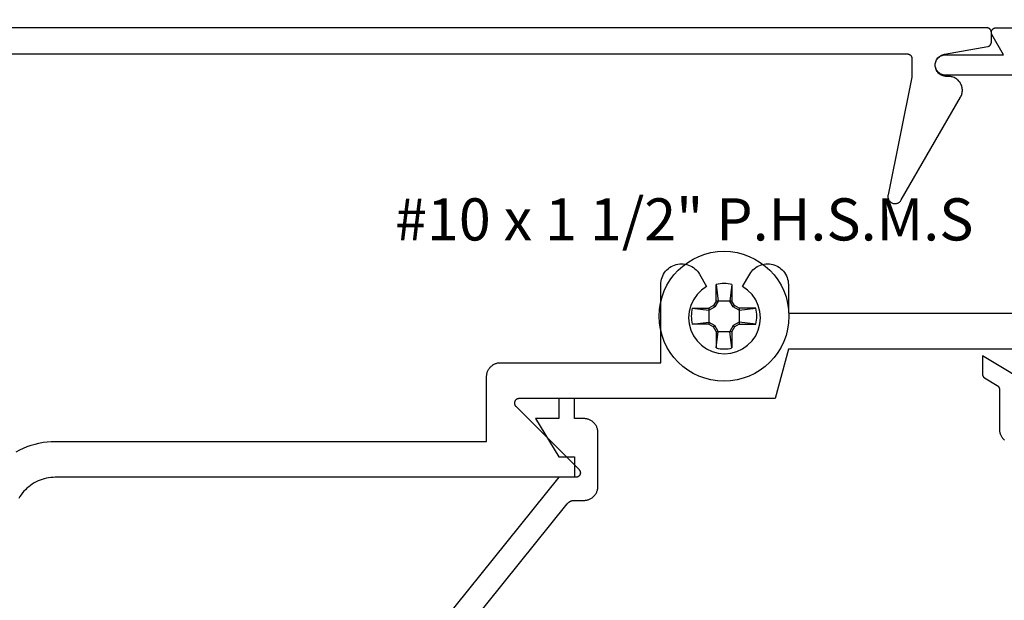
# Model space of a CAD drawing. Units: inches. Extents: x 0 to 108, y 0 to 43.
# Drawn here: x 18 to 20, y 23 to 24 of the extents above; entities that cross this region are included whole.
import ezdxf

# ---------------------------------------------------------------- set-up
doc = ezdxf.new("R2010")
doc.units = ezdxf.units.IN
doc.header["$LTSCALE"] = 0.25
doc.header["$MEASUREMENT"] = 0
doc.header["$PDMODE"] = 2
doc.layers.add('Arcadia-Dim', color=4, linetype='Continuous')
doc.layers.add('Arcadia-Profile', color=5, linetype='Continuous')
doc.styles.get("Standard").update_dxf_attribs({"font": 'ARIALN.TTF'})
doc.dimstyles.get("Standard").update_dxf_attribs({"dimscale": 0, "dimtxt": 0.046875, "dimasz": 0.0625, "dimexe": 0.0625, "dimexo": 0.0625, "dimgap": 0.09, "dimtad": 0, "dimtih": 1, "dimtoh": 1, "dimdec": 4, "dimzin": 0, "dimdsep": 46, "dimlunit": 4, "dimtxsty": 'Standard', "dimcen": 0.046875, "dimadec": 0, "dimazin": 0, "dimtfac": 1, "dimtdec": 4, "dimtofl": 0, "dimtmove": 0, "dimatfit": 3, "dimfxl": 1, "dimtolj": 1, "dimtzin": 0, "dimarcsym": 0})

# ---------------------------------------------------------------- blocks, each defined once
blk = doc.blocks.new('#10_Screw')
at = {"layer": 'Arcadia-Profile'}
for p, q in [((-0.0176827637288284, 0.033681273502225), (-0.0176827637288284, 0.0706568455335628)), ((-0.0176824918996204, 0.0706571173627708), (-0.0131421281456596, 0.033681273502225)), ((0.0176830355580933, 0.0706568455335628), (0.0131432154625486, 0.0336810016726759)), ((0.0176827637288284, 0.0706568455335628), (0.0176827637288284, 0.033681273502225)), ((-0.0235379655046586, 0.0235390528215476), (-0.0336818171605842, 0.0176827637288852)), ((-0.0176830355580933, 0.0336815453313193), (-0.0235387809923395, 0.0235390528215476)), ((-0.0206603811964215, 0.0206601093670997), (-0.0235385091631883, 0.0235385091630178)), ((-0.0131418563163948, 0.033681273502225), (-0.0206598375380054, 0.0206598375380054)), ((0.0176827637288284, 0.033681273502225), (-0.0176827637288284, 0.033681273502225)), ((0.0206606530256863, 0.0206603811964215), (0.0131432154625486, 0.0336815453313193)), ((0.0235390528216613, 0.0235382373338098), (0.0176830355580933, 0.0336810016726759)), ((0.0206606530256863, 0.0206606530256295), (0.0235387809923964, 0.0235387809923395)), ((0.0336818171605842, 0.0176824918995635), (0.0235385091631883, 0.0235390528215476)), ((-0.0706571173627708, 0.0176827637288852), (-0.0336818171605842, 0.0176827637288852)), ((-0.0706565737042979, 0.0176827637288852), (-0.0336815453313193, 0.0131426718040757)), ((-0.0336818171605842, 0.0176827637288852), (-0.0336818171605842, -0.0176827637288852)), ((-0.0336812735021113, 0.0131429436332837), (-0.0206609248549512, 0.0206603811964215)), ((0.0336818171605842, 0.0131423999748677), (0.0206606530256863, 0.0206601093670997)), ((0.0706573891920357, 0.0176827637288852), (0.0336812735021113, 0.0176827637288852)), ((0.0336812735021113, 0.0176827637288852), (0.0336812735021113, -0.0176827637288852)), ((0.033682088989849, 0.0131426718040757), (0.0706573891920357, 0.0176827637288852)), ((-0.0706571173627708, -0.0176830355580933), (-0.0336815453313193, -0.0131429436332837)), ((-0.0336818171605842, -0.0176827637288852), (-0.0706571173627708, -0.0176827637288852)), ((-0.0336812735021113, -0.0176833073871876), (-0.0235382373339235, -0.0235393246508693)), ((-0.0336810016729032, -0.0131434872916998), (-0.0206609248549512, -0.0206606530257432)), ((-0.0206606530256863, -0.0206601093670997), (-0.0235387809923395, -0.0235385091631315)), ((-0.0131421281456596, -0.033681273502225), (-0.0206598375380054, -0.0206601093670997)), ((0.0206614685133673, -0.020661468513481), (0.0131437591210215, -0.033682088989849)), ((0.0336818171605842, -0.0131429436332837), (0.0206609248549512, -0.0206609248549512)), ((0.0206611966841592, -0.020661468513481), (0.0235393246508693, -0.0235393246508693)), ((0.0336818171605842, -0.0176833073871876), (0.0235393246508693, -0.0235390528216613)), ((0.0336812735021113, -0.0176827637288852), (0.0706573891920357, -0.0176827637288852)), ((0.0706576610213006, -0.0176833073871876), (0.033682088989849, -0.0131432154626055)), ((-0.0176830355580933, -0.033681817160641), (-0.0235387809923395, -0.0235390528216613)), ((-0.0176988016538644, -0.033681817160641), (0.0176827637288284, -0.033681817160641)), ((-0.0176827637288284, -0.033681817160641), (-0.0176827637288284, -0.0706573891922062)), ((-0.0176824918996204, -0.0706579328505086), (-0.0131421281456596, -0.0336823608190571)), ((0.0176830355580933, -0.0706576610214143), (0.0131434872918135, -0.033681817160641)), ((0.0176827637288284, -0.033681817160641), (0.0176827637288284, -0.0706573891922062)), ((0.0235395964800773, -0.0235393246508693), (0.0176833073873581, -0.033681817160641))]:
    blk.add_line(p, q, dxfattribs=at)
blk.add_circle((0, 0), 0.1445372050816696, dxfattribs=at)
for start, end in [(75.9495200000004, 104.0504), (165.9498000000011, 194.0504000000008), (345.9495000000001, 0), (0, 14.05034999999777), (255.9495999999999, 284.0504999999999)]:
    blk.add_arc((0, 0), 0.0728363723598497, start, end, dxfattribs=at)
blk = doc.blocks.new('*D97')
at = {"layer": 'Arcadia-Dim', "color": 0, "lineweight": -2}
for p, q in [((16.26269892300981, 24.4307446543001), (16.26269892300981, 24.87380410238149)), ((20.26269892300982, 24.4307446543001), (20.26269892300982, 24.87380410238149)), ((16.5126989230098, 24.62380410238149), (17.81112320677516, 24.62380410238149)), ((20.01269892300982, 24.62380410238149), (18.71427463924446, 24.62380410238149))]:
    blk.add_line(p, q, dxfattribs=at)
at = {"layer": 'Arcadia-Dim', "color": 0, "lineweight": -3}
for points in [[(16.5126989230098, 24.66547076904815), (16.5126989230098, 24.58213743571482), (16.26269892300981, 24.62380410238149)], [(20.01269892300982, 24.66547076904815), (20.01269892300982, 24.58213743571482), (20.26269892300982, 24.62380410238149)]]:
    blk.add_solid(points, dxfattribs=at)
at = {"layer": 'Defpoints', "color": 0, "lineweight": -3}
for p in [(20.26269892300982, 24.62380410238149), (16.26269892300981, 24.1807446543001), (20.26269892300982, 24.1807446543001)]:
    blk.add_point(p, dxfattribs=at)
at = {"layer": 'Arcadia-Dim', "color": 0, "insert": (18.26269892300981, 24.62380410238149), "char_height": 0.1875, "attachment_point": 5}
blk.add_mtext('\\A1;4"', dxfattribs=at)

msp = doc.modelspace()

# ---------------------------------------------------------------- linework, layer by layer
at = {"layer": 'Arcadia-Profile'}
for points in [[(16.69969892300982, 24.12274465430011), (19.82569892300981, 24.12274465430011), (19.82622192300985, 24.12273095430004), (19.82674392300984, 24.12268987430008), (19.82726292300984, 24.12262153429998), (19.82777792300985, 24.12252613430002), (19.82828692300981, 24.12240391430004), (19.82878892300985, 24.12225522430009), (19.82928292300985, 24.12208045430003), (19.82976592300983, 24.12188010430003), (19.83023892300983, 24.12165472430007), (19.8306989230098, 24.12140490430005), (19.83114492300981, 24.12113136430008), (19.83157692300986, 24.12083482430006), (19.83199192300984, 24.12051611430007), (19.83238992300985, 24.12017610430002), (19.8327699230098, 24.11981572430005), (19.8331299230098, 24.11943596430007), (19.83346992300986, 24.11903785430008), (19.83378892300985, 24.11862250430005), (19.83408592300984, 24.11819104429998), (19.83435892300983, 24.1177446543), (19.83460892300982, 24.11728455430006), (19.83483392300982, 24.11681202430003), (19.83503492300983, 24.11632833430002), (19.83520992300984, 24.11583482430007), (19.83535792300986, 24.11533284429999), (19.83547992300984, 24.11482377430008), (19.83557592300982, 24.11430899430007), (19.83564392300982, 24.11378993430009), (19.83568492300983, 24.11326801430011), (19.8356989230098, 24.1127446543), (19.8356989230098, 24.07074465429997), (19.78260092300982, 23.80895415430001), (19.78237192300983, 23.80746925430009), (19.78228292300983, 23.80596945430005), (19.78233492300981, 23.80446795430004), (19.78252792300984, 23.80297795430005), (19.78285892300985, 23.80151255430002), (19.78332692300981, 23.80008475430003), (19.78392692300983, 23.79870715430008), (19.78465292300981, 23.79739175430001), (19.78549892300984, 23.79615035429998), (19.78645792300986, 23.7949938543), (19.78752092300985, 23.79393235430001), (19.78867892300982, 23.79297525430008), (19.78992192300987, 23.79213095430003), (19.79123892300984, 23.79140705430001), (19.79261692300983, 23.79080975430003), (19.7940459230098, 23.79034445430006), (19.79551192300985, 23.79001515430008), (19.79700192300984, 23.78982485429998), (19.7985039230098, 23.7897751543), (19.80000392300982, 23.78986655430009), (19.80148792300983, 23.79009825430006), (19.80294392300985, 23.79046805429999), (19.8043589230098, 23.7909729543), (19.80572092300983, 23.7916082543), (19.80701692300985, 23.79236845430006), (19.80823592300984, 23.79324695430006), (19.80936692300983, 23.7942358543001), (19.81039992300984, 23.7953264543001), (19.81132692300983, 23.79650925430002), (19.81213792300983, 23.7977736543001), (19.94404592300984, 24.0262446543), (19.94506192300983, 24.02815515430001), (19.94594192300982, 24.03013185430001), (19.94668192300983, 24.0321651543), (19.94727792300981, 24.03424505430002), (19.94772792300981, 24.03636155430007), (19.94802892300984, 24.03850425430011), (19.9481799230098, 24.04066275430006), (19.9481799230098, 24.04282655430001), (19.94802892300984, 24.04498505430007), (19.94772792300981, 24.04712775429999), (19.94727792300981, 24.04924425430005), (19.94668192300983, 24.05132415430006), (19.94594192300982, 24.05335745430006), (19.94506192300983, 24.05533415430006), (19.94404592300984, 24.05724465430007), (19.94289892300983, 24.05907965429998), (19.94162692300986, 24.06083015430005), (19.94023592300985, 24.06248765430002), (19.93873292300984, 24.06404415430001), (19.93712492300986, 24.06549205430002), (19.93541992300984, 24.06682415430004), (19.93362592300982, 24.06803415430005), (19.93175292300984, 24.06911605430008), (19.9298079230098, 24.07006455430002), (19.92780192300986, 24.07087515430004), (19.92574392300983, 24.07154375430008), (19.92364392300985, 24.07206725430007), (19.92151292300983, 24.07244295430002), (19.9193609230098, 24.07266915430006), (19.9171989230098, 24.07274465430004), (19.91269892300985, 24.07274465430004), (19.91022992300983, 24.0728668543), (19.90778592300981, 24.0732321543), (19.90538892300984, 24.07383715430007), (19.90306392300985, 24.0746758543001), (19.90083292300986, 24.07573995429999), (19.89871792300985, 24.07701915429999), (19.89673992300985, 24.07850105430004), (19.89491792300984, 24.08017095430006), (19.89326992300985, 24.08201264430005), (19.89181092300984, 24.08400811430005), (19.89055692300982, 24.08613786430005), (19.88951892300983, 24.0883810743), (19.88870692300983, 24.09071580430004), (19.88813092300986, 24.0931192343001), (19.88779392300981, 24.09556788430001), (19.88770092300981, 24.09803781430009), (19.88785192300983, 24.10050487430004), (19.8882459230098, 24.10294495430008), (19.88887892300985, 24.10533419430004), (19.88974492300983, 24.10764926430005), (19.89083492300986, 24.10986750429998), (19.89213892300987, 24.11196725430006), (19.89364392300982, 24.1139279843), (19.89533492300987, 24.11573052430009), (19.89719592300983, 24.11735725430009), (19.89920792300987, 24.11879227430001), (19.90135292300985, 24.12002156430009), (19.90360792300984, 24.1210330943), (19.90595192300984, 24.12181699429999), (19.90836192300983, 24.1223655843001), (20.00443392300983, 24.13928873430001), (20.00488992300987, 24.13938012430009), (20.00534192300987, 24.13949264429999), (20.00578792300982, 24.1396260643001), (20.00622692300985, 24.13978008430007), (20.00665792300984, 24.13995438429998), (20.00708092300985, 24.14014856430009), (20.00749492300983, 24.14036222430008), (20.00789792300984, 24.14059489430002), (20.00828992300981, 24.14084606429998), (20.00866992300982, 24.14111519430008), (20.00903592300986, 24.14140170430011), (20.00938992300982, 24.14170497430002), (20.00972792300982, 24.14202434430007), (20.0100509230098, 24.14235911430007), (20.01035892300982, 24.1427085743), (20.01064992300982, 24.14307196430008), (20.01092292300981, 24.14344848430011), (20.01117892300985, 24.14383733430003), (20.01141692300982, 24.14423766430008), (20.01163492300984, 24.14464860430002), (20.01183392300985, 24.14506927430006), (20.01201392300985, 24.14549874430003), (20.01217292300984, 24.14593610430001), (20.01231192300983, 24.14638040430003), (20.01242892300982, 24.14683067430002), (20.0125259230098, 24.1472859343001), (20.01260192300984, 24.14774520430007), (20.01265592300982, 24.14820749430004), (20.01268792300985, 24.14867179430002), (20.01269892300982, 24.14913710430011), (20.01269892300982, 24.17074465430011), (20.01268492300986, 24.1712680143001), (20.01264392300985, 24.17178993930003), (20.01257592300985, 24.17230899930002), (20.01247992300981, 24.1728237713001), (20.01235792300983, 24.17333284429998), (20.0122099230098, 24.17383482430006), (20.01203492300985, 24.17432833330003), (20.01183392300985, 24.17481202030007), (20.01160892300985, 24.17528455930011), (20.01135892300985, 24.17574465429999), (20.0110859230098, 24.17619104430008), (20.01078892300987, 24.17662250730001), (20.01046992300982, 24.17703785830003), (20.01012992300983, 24.1774359603001), (20.00976992300983, 24.17781572230007), (20.00938992300982, 24.17817610230003), (20.00899192300986, 24.17851611430007), (20.00857692300983, 24.17883482430005), (20.00814492300984, 24.17913136030001), (20.00769892300983, 24.1794049083), (20.00723892300985, 24.1796547193), (20.00676592300985, 24.17988010890002), (20.00628292300982, 24.18008045860001), (20.00578892300982, 24.1802552195), (20.00528692300983, 24.18040391260007), (20.00477792300981, 24.18052613030005), (20.00426292300986, 24.18062153770001), (20.00374392300981, 24.18068987325006), (20.00322192300982, 24.18073094965001), (20.00269892300983, 24.1807446543001), (16.5226989230098, 24.1807446543001)], [(20.10782412300981, 24.07574465430008), (19.9101989230098, 24.07574465430008), (19.90784702300985, 24.07586795430001), (19.90552092300984, 24.07623635430008), (19.90324602300981, 24.07684585430008), (19.9010473230098, 24.07768985429999), (19.89894892300984, 24.07875905430007), (19.89697372300983, 24.08004175430011), (19.89514352300981, 24.0815238943), (19.89347812300983, 24.08318921430004), (19.89199602300985, 24.08501948430006), (19.8907133230098, 24.0869946543001), (19.88964412300984, 24.08909308430003), (19.88880012300981, 24.09129177430003), (19.88819062300982, 24.09356664429998), (19.8878222230098, 24.09589276430001), (19.88769892300982, 24.09824465430001), (19.8878222230098, 24.1005965443), (19.88819062300982, 24.10292266430003), (19.88880012300981, 24.10519753430009), (19.88964412300984, 24.10739622429998), (19.8907133230098, 24.10949465430002), (19.89199602300985, 24.11146982430006), (19.89347812300983, 24.11330009430009), (19.89514352300981, 24.1149654143), (19.89697372300983, 24.11644753430011), (19.89894892300984, 24.11773022430003), (19.9010473230098, 24.11879942430011), (19.90324602300981, 24.11964342430002), (19.90552092300984, 24.12025297430006), (19.90784702300985, 24.12062139430003), (19.9101989230098, 24.12074465430004), (20.0400194230098, 24.12074465430004), (20.01403862300984, 24.1657446543), (20.01371102300985, 24.16636094430004), (20.01342712300985, 24.16699858430007), (20.01318832300981, 24.16765448430004), (20.01299592300981, 24.16832543430002), (20.01285082300981, 24.16900817430002), (20.01275372300981, 24.16969937430002), (20.01270502300983, 24.17039566430009), (20.01270502300983, 24.17109364930008), (20.01275372300981, 24.17178993930003), (20.01285082300981, 24.17248113630007), (20.01299592300981, 24.17316387329999), (20.01318832300981, 24.17383482430006), (20.01342712300985, 24.17449072030007), (20.01371102300985, 24.17512836530006), (20.01403862300984, 24.17574465429999), (20.01440852300985, 24.17633658330004), (20.01481882300985, 24.17690126930001), (20.01526752300984, 24.1774359603001), (20.01575232300982, 24.17793805230002), (20.01627102300981, 24.17840509830006), (20.01682102300984, 24.17883482430005), (20.01739972300985, 24.17922513529999), (20.01800422300985, 24.17957413030007), (20.01863152300982, 24.17988010890002), (20.01927872300982, 24.18014158050011), (20.0199425230098, 24.18035727130001), (20.02061982300981, 24.18052613030005), (20.02130722300981, 24.18064733499006), (20.02200132300985, 24.1807202948001), (20.02269892300981, 24.1807446543001), (20.26269892300982, 24.1807446543001)], [(17.84169892300981, 23.23743305430008), (17.84970492300978, 23.24177975430001), (17.85792692300983, 23.24570155430007), (17.86634292300984, 23.24918765429999), (17.87492992300981, 23.25222845429999), (17.88366392300982, 23.25481575430007), (17.89252192300979, 23.25694235430006), (17.9014789230098, 23.25860245430005), (17.91051092300979, 23.2597914543), (17.91959292300977, 23.2605061543), (17.9286989230098, 23.26074465430003), (18.8889829230098, 23.26074465430003), (18.8889829230098, 23.40474465430003), (18.88902592300981, 23.40636705430001), (18.88915292300977, 23.40798505430001), (18.88936492300981, 23.40959415430001), (18.8896609230098, 23.41118995430003), (18.89003992300981, 23.41276805429999), (18.89050092300978, 23.4143241543), (18.89104192300978, 23.41585405430004), (18.8916629230098, 23.41735345429999), (18.8923619230098, 23.41881835430007), (18.89313592300984, 23.42024465430001), (18.8939839230098, 23.42162845429999), (18.89490392300981, 23.42296595430008), (18.89589192300981, 23.42425355430004), (18.89694592300982, 23.42548765430007), (18.89806292300979, 23.42666495430007), (18.89923992300977, 23.42778215430002), (18.90047392300984, 23.42883615429997), (18.90176192300977, 23.42982415429998), (18.90309892300981, 23.43074345430006), (18.90448292300984, 23.43159145430008), (18.90590992300981, 23.43236585430003), (18.90737392300981, 23.43306455430008), (18.90887392300978, 23.43368565430006), (18.91040392300978, 23.43422745430002), (18.91195992300983, 23.43468835430002), (18.91353792300982, 23.43506725430001), (18.91513392300977, 23.43536295430005), (18.91674292300981, 23.4355748543), (18.91836092300981, 23.43570215430003), (18.91998292300981, 23.43574465429998), (19.27669892300982, 23.43574465429998), (19.27669892300982, 23.60964335430009), (19.27687432300981, 23.61366135430007), (19.27739932300979, 23.61764875430009), (19.27826982300981, 23.62157525430001), (19.2794792230098, 23.62541085430001), (19.28101822300984, 23.62912655430006), (19.28287532300977, 23.63269395430001), (19.28503622300981, 23.63608595429997), (19.2874846230098, 23.63927665429998), (19.29020172300979, 23.64224185430004), (19.29316692300979, 23.64495895430008), (19.2963576230098, 23.64740735430002), (19.29974962300981, 23.64956825430005), (19.30331702300982, 23.6514253543001), (19.30703272300981, 23.65296435430008), (19.31086832300981, 23.65417375430007), (19.31479482300979, 23.65504425430009), (19.31878222300982, 23.65556925430002), (19.32280022300979, 23.65574465430001), (19.32681822300982, 23.65556925430002), (19.33080572300982, 23.65504425430009), (19.33473222300979, 23.65417375430007), (19.3385678230098, 23.65296435430008), (19.34228352300978, 23.6514253543001), (19.34585092300979, 23.64956825430005), (19.34924292300981, 23.64740735430002), (19.35243362300981, 23.64495895430008), (19.35539882300982, 23.64224185430004), (19.3581159230098, 23.63927665429998), (19.36056432300979, 23.63608595429997), (19.36272522300977, 23.63269395430001), (19.37869892300979, 23.60502665430005), (19.36727592300981, 23.59702825430003), (19.35741532300979, 23.5871676543), (19.34941692300983, 23.57574465430008), (19.34352352300983, 23.56310625430007), (19.33991432300981, 23.54963655429998), (19.33869892300983, 23.5357446543), (19.33991432300981, 23.52185275430003), (19.34352352300983, 23.50838305430006), (19.34941692300983, 23.49574465430004), (19.35741532300979, 23.48432165430001), (19.36727592300981, 23.47446105430009), (19.37869892300979, 23.46646265430007), (19.3913373230098, 23.46056925430008), (19.40480702300978, 23.45696005430006), (19.41869892300981, 23.45574465430008), (19.43259082300979, 23.45696005430006), (19.44606052300982, 23.46056925430008), (19.45869892300983, 23.46646265430007), (19.47012192300981, 23.47446105430009), (19.47998252300978, 23.48432165430001), (19.4879809230098, 23.49574465430004), (19.49387432300979, 23.50838305430006), (19.49748352300982, 23.52185275430003), (19.4986989230098, 23.5357446543), (19.49748352300982, 23.54963655429998), (19.49387432300979, 23.56310625430007), (19.4879809230098, 23.57574465430008), (19.47998252300978, 23.5871676543), (19.47012192300981, 23.59702825430003), (19.45869892300983, 23.60502665430005), (19.47467262300979, 23.63269395430001), (19.47683352300977, 23.63608595429997), (19.47928192300982, 23.63927665429998), (19.4819990230098, 23.64224185430004), (19.48496422300981, 23.64495895430008), (19.48815492300981, 23.64740735430002), (19.49154692300978, 23.64956825430005), (19.49511432300979, 23.6514253543001), (19.49883002300977, 23.65296435430008), (19.50266562300977, 23.65417375430007), (19.50659212300981, 23.65504425430009), (19.5105796230098, 23.65556925430002), (19.51459762300977, 23.65574465430001), (19.51861562300981, 23.65556925430002), (19.52260302300978, 23.65504425430009), (19.52652952300981, 23.65417375430007), (19.53036512300981, 23.65296435430008), (19.5340808230098, 23.6514253543001), (19.53764822300981, 23.64956825430005), (19.54104022300977, 23.64740735430002), (19.54423092300977, 23.64495895430008), (19.54719612300984, 23.64224185430004), (19.54991322300982, 23.63927665429998), (19.55236162300981, 23.63608595429997), (19.55452252300979, 23.63269395430001), (19.55637962300979, 23.62912655430006), (19.55791862300982, 23.62541085430001), (19.55912802300982, 23.62157525430001), (19.55999852300978, 23.61764875430009), (19.56052352300982, 23.61366135430007), (19.56069892300981, 23.60964335430009), (19.56069892300981, 23.54574465430011), (20.15169892300983, 23.54574465430011)], [(20.15043392300984, 23.46574465430007), (19.56069892300981, 23.46574465430007), (19.53122452300978, 23.35574465430005), (18.96098292300981, 23.35574465430005), (18.9601989230098, 23.35571385430006), (18.95941892300983, 23.35562155430006), (18.95864892300979, 23.35546835430006), (18.95789292300982, 23.35525525430006), (18.9571559230098, 23.35498345430011), (18.95644292300979, 23.35465475430004), (18.95575792300981, 23.3542710543), (18.95510492300981, 23.35383485430003), (18.95448892300978, 23.35334875430004), (18.95391192300981, 23.35281575430002), (18.95337892300979, 23.35223915429998), (18.95289292300983, 23.35162255430004), (18.95245692300979, 23.35096965430006), (18.95207292300979, 23.3502845543), (18.95174392300983, 23.34957145430002), (18.95147292300977, 23.34883485430004), (18.9512599230098, 23.34807915430002), (18.95110592300979, 23.34730895429999), (18.95101392300979, 23.34652925430004), (18.95098292300982, 23.34574465430006), (18.95101392300979, 23.34496005429997), (18.95110592300979, 23.34418035430002), (18.9512599230098, 23.3434101543001), (18.95147292300977, 23.34265445429998), (18.95174392300983, 23.34191785429999), (18.95207292300979, 23.34120475430001), (18.95245692300979, 23.34051965430007), (18.95289292300983, 23.33986675429998), (18.95337892300979, 23.33925015430003), (18.95391192300981, 23.33867355429999), (19.09476992300979, 23.19781575430005), (19.09530292300981, 23.19723915430001), (19.09578892300977, 23.19662255430007), (19.09622492300981, 23.19596965429997), (19.09660892300981, 23.19528455430003), (19.09693792300983, 23.19457145430005), (19.09720992300982, 23.19383485430007), (19.0974229230098, 23.19307915430005), (19.09757592300981, 23.19230895430002), (19.09766792300981, 23.19152925430007), (19.09769892300978, 23.19074465430009), (19.09766792300981, 23.1899600543), (19.09757592300981, 23.18918035430005), (19.0974229230098, 23.18841015430002), (19.09720992300982, 23.1876544543), (19.09693792300983, 23.18691785430002), (19.09660892300981, 23.18620475430003), (19.09622492300981, 23.18551965429998), (19.09578892300977, 23.1848667543), (19.09530292300981, 23.18425015430006), (19.09476992300979, 23.18367355430002), (19.09419292300983, 23.18314055430011), (19.09357692300979, 23.18265445430001), (19.09292392300979, 23.18221825430004), (19.09223892300981, 23.1818345543), (19.0915259230098, 23.18150585430004), (19.09078892300978, 23.18123405429998), (19.09003292300981, 23.1810209543001), (19.08926292300982, 23.18086775429998), (19.0884839230098, 23.18077545429998), (19.08769892300979, 23.1807446543001), (17.9286989230098, 23.1807446543001), (17.92377892300978, 23.18061565430008), (17.91887292300983, 23.18022965430003), (17.91399392300981, 23.17958765430006), (17.90915492300981, 23.17869065430006), (17.90436992300978, 23.1775416543), (17.89965092300981, 23.17614365430001), (17.89501192300981, 23.17450165430006), (17.89046592300981, 23.17261765430004), (17.88602392300983, 23.17049965430005), (17.88169892300983, 23.16815065430006), (17.8775029230098, 23.16557965430007), (17.87344692300981, 23.16279265430006), (17.86954292300983, 23.15979665430001), (17.86580092300984, 23.15660065430001), (17.86223092300982, 23.15321265430004), (17.85884292300979, 23.14964265430007), (17.85564692300978, 23.14590065430008), (17.85265092300979, 23.14199665430004), (17.84986392300983, 23.13794065430005), (17.84729292300979, 23.13374465430007)], [(20.11775392300982, 23.37635465430009), (19.99275392300981, 23.45135465430002), (19.99275392300981, 23.41036894430005), (19.99275982300983, 23.41002555430003), (19.99277752300983, 23.40968256430011), (19.99280692300979, 23.40934038430004), (19.99284812300985, 23.40899942430002), (19.99290102300981, 23.40866007430003), (19.99296552300981, 23.40832274430005), (19.99304152300979, 23.40798782430005), (19.99312902300985, 23.40765571430001), (19.99322792300981, 23.40732680430011), (19.99333792300982, 23.40700148430011), (19.99345912300984, 23.40668013430008), (19.99359132300984, 23.40636313430008), (19.99373422300985, 23.40605086430008), (19.99388782300983, 23.40574368430003), (19.99405192300983, 23.40544195429999), (19.9942262230098, 23.40514604430001), (19.99441062300983, 23.40485628430002), (19.99460482300984, 23.40457303430008), (19.99480872300981, 23.40429662430012), (19.99502192300983, 23.40402737430003), (19.99524422300979, 23.40376560430008), (19.99547542300982, 23.40351161430004), (19.99571512300983, 23.40326572430007), (19.99596322300979, 23.40302820430003), (19.9962193230098, 23.40279935430004), (19.99648312300982, 23.40257942430008), (19.99675432300981, 23.40236868430003), (19.99703252300983, 23.40216737430006), (19.9973175230098, 23.40197574430005), (19.99760892300983, 23.40179401430004), (20.02589892300981, 23.38482006430007), (20.02619032300984, 23.38463833430006), (20.02647532300981, 23.38444670430005), (20.02675352300983, 23.38424539430008), (20.02702472300982, 23.38403465430002), (20.02728852300984, 23.38381472430007), (20.02754462300984, 23.38358587430008), (20.02779272300981, 23.38334835430004), (20.02803242300982, 23.38310246430006), (20.02826362300985, 23.38284847430003), (20.02848592300981, 23.38258670430008), (20.02869912300983, 23.38231745429999), (20.0289030230098, 23.38204104430003), (20.02909722300981, 23.38175779430009), (20.02928162300984, 23.3814680343001), (20.02945592300981, 23.38117212430001), (20.02962002300981, 23.38087039430007), (20.02977362300985, 23.38056321430002), (20.0299165230098, 23.38025094430003), (20.03004872300985, 23.37993394430004), (20.03016992300982, 23.3796125943), (20.03027992300983, 23.3792872743), (20.03037882300984, 23.37895836429999), (20.03046632300985, 23.37862625430006), (20.03054232300983, 23.37829133430006), (20.03060682300983, 23.37795400430008), (20.03065972300979, 23.37761465430009), (20.03070092300985, 23.37727369430007), (20.03073032300981, 23.3769315143), (20.03074802300981, 23.37658852430008), (20.03075392300983, 23.37624513430006), (20.03075392300983, 23.28735465430003), (20.03079642300983, 23.28573225430006), (20.03092372300981, 23.28411425430005), (20.03113562300982, 23.28250515430005), (20.0314313230098, 23.28090935430004), (20.03181022300984, 23.27933125430007), (20.03227112300979, 23.27777515430006), (20.03281292300986, 23.27624525430002), (20.03343402300985, 23.27474585430008), (20.03413272300983, 23.27328095429999), (20.03490712300985, 23.27185465430006), (20.03575512300981, 23.27047085430007), (20.03667442300983, 23.2691333543001), (20.03766242300983, 23.26784575430003), (20.03871642300985, 23.26661165430011), (20.03983362300985, 23.2654343543), (20.04101092300985, 23.26431715430004), (20.04224502300983, 23.26326315429998)], [(18.74716392300981, 22.72176415430005), (19.0686729230098, 23.12188215430007), (19.06905292300981, 23.12234105430008), (19.06944692300978, 23.12278845430006), (19.06985392300983, 23.12322395430005), (19.07027292300979, 23.12364705430008), (19.07070492300978, 23.12405755430001), (19.0711489230098, 23.12445495430001), (19.07160492300979, 23.12483895430006), (19.0720719230098, 23.12520915430008), (19.07254992300979, 23.12556535430002), (19.07303792300981, 23.12590715430002), (19.0735359230098, 23.12623425430007), (19.07404392300982, 23.12654635430005), (19.07455992300983, 23.12684315430005), (19.07508592300981, 23.12712445430003), (19.07561892300982, 23.12739005430007), (19.07615992300982, 23.12763955430006), (19.0767089230098, 23.12787285430005), (19.07726392300982, 23.12808975429999), (19.07782492300983, 23.1282899543001), (19.07839192300982, 23.12847335430007), (19.07896392300979, 23.12863975430008), (19.07954092300981, 23.12878915430002), (19.08012192300983, 23.12892115430003), (19.08070692300983, 23.12903585430007), (19.08129492300982, 23.12913305429999), (19.0818859230098, 23.1292127543), (19.08247792300979, 23.12927475430007), (19.08307192300982, 23.12931915430005), (19.0836679230098, 23.1293457543), (19.08426392300983, 23.12935465430002), (19.1057539230098, 23.12935465430002), (19.1073759230098, 23.12939715430008), (19.1089939230098, 23.12952445430011), (19.11060292300978, 23.12973635430006), (19.11219892300984, 23.1300320543001), (19.11377692300984, 23.13041095430009), (19.11533392300983, 23.1308718543001), (19.11686292300983, 23.13141365430005), (19.1183629230098, 23.13203475430004), (19.11982792300979, 23.13273345430008), (19.12125392300983, 23.13350785430003), (19.1226379230098, 23.13435585430005), (19.12397492300978, 23.13527515430002), (19.12526292300983, 23.13626315430003), (19.12649692300978, 23.13731715430009), (19.12767392300982, 23.13843435430005), (19.12879092300979, 23.13961165430004), (19.12984592300979, 23.14084575430007), (19.1308339230098, 23.14213335430003), (19.13175292300981, 23.14347085430001), (19.13260092300983, 23.14485465429999), (19.13337492300981, 23.14628095430004), (19.13407392300981, 23.14774585430001), (19.13469492300983, 23.14924525430007), (19.13523692300983, 23.15077515429999), (19.1356979230098, 23.15233125430001), (19.13607692300981, 23.15390935430008), (19.1363719230098, 23.1555051543001), (19.13658392300978, 23.1571142543001), (19.1367119230098, 23.1587322543001), (19.1367539230098, 23.16035465430008), (19.1367539230098, 23.28035465430009), (19.1367119230098, 23.28197705430006), (19.13658392300978, 23.28359505430007), (19.1363719230098, 23.28520415430006), (19.13607692300981, 23.28679995430008), (19.1356979230098, 23.28837805430004), (19.13523692300983, 23.28993415430006), (19.13469492300983, 23.29146405429998), (19.13407392300981, 23.29296345430003), (19.13337492300981, 23.29442835430001), (19.13260092300983, 23.29585465430006), (19.13175292300981, 23.29723845430004), (19.1308339230098, 23.29857595430002), (19.12984592300979, 23.29986355430009), (19.12879092300979, 23.30109765430001), (19.12767392300982, 23.3022749543), (19.12649692300978, 23.30339215430007), (19.12526292300983, 23.30444615430002), (19.12397492300978, 23.30543415430003), (19.1226379230098, 23.30635345430011), (19.12125392300983, 23.30720145430001), (19.11982792300979, 23.30797585430008), (19.1183629230098, 23.30867455430001), (19.11686292300983, 23.30929565430011), (19.11533392300983, 23.30983745430007), (19.11377692300984, 23.31029835430007), (19.11219892300984, 23.31067725430006), (19.11060292300978, 23.3109729543001), (19.1089939230098, 23.31118485430005), (19.1073759230098, 23.31131215430009), (19.1057539230098, 23.31135465430003), (19.08475392300978, 23.31135465430003), (19.08475392300978, 23.3563546543001), (19.04975392300982, 23.3563546543001), (19.04975392300982, 23.31135465430003), (18.99775392300979, 23.31135465430003), (19.04975392300982, 23.2263546543), (19.08475392300978, 23.2263546543), (19.08475392300978, 23.18135465430004), (19.04975392300982, 23.18135465430004), (18.67530592300979, 22.71535465430003)]]:
    msp.add_lwpolyline(points, dxfattribs=at)

# ---------------------------------------------------------------- block references
at = {"layer": 'Arcadia-Profile', "lineweight": -3}
msp.add_blockref('#10_Screw', (19.41752115585838, 23.53913687452104), dxfattribs=at)

# ---------------------------------------------------------------- texts
at = {"layer": 'Defpoints', "lineweight": -3}
msp.add_text('#10 x 1 1/2" P.H.S.M.S', height=0.09375, dxfattribs=at).set_placement((18.68527057400406, 23.70771540117124))

# ---------------------------------------------------------------- dimensions: what is measured, and where the dimension line sits
at = {"layer": 'Arcadia-Dim'}
dim = msp.add_linear_dim(base=(20.26269892300982, 24.62380410238149), p1=(16.26269892300981, 24.1807446543001), p2=(20.26269892300982, 24.1807446543001), dimstyle='Standard', override={"dimscale": 4}, dxfattribs=at)
dim.commit()
dim.dimension.update_dxf_attribs({"geometry": '*D97', "text_midpoint": (18.26269892300981, 24.62380410238149)})

doc.saveas('drawing.dxf')
